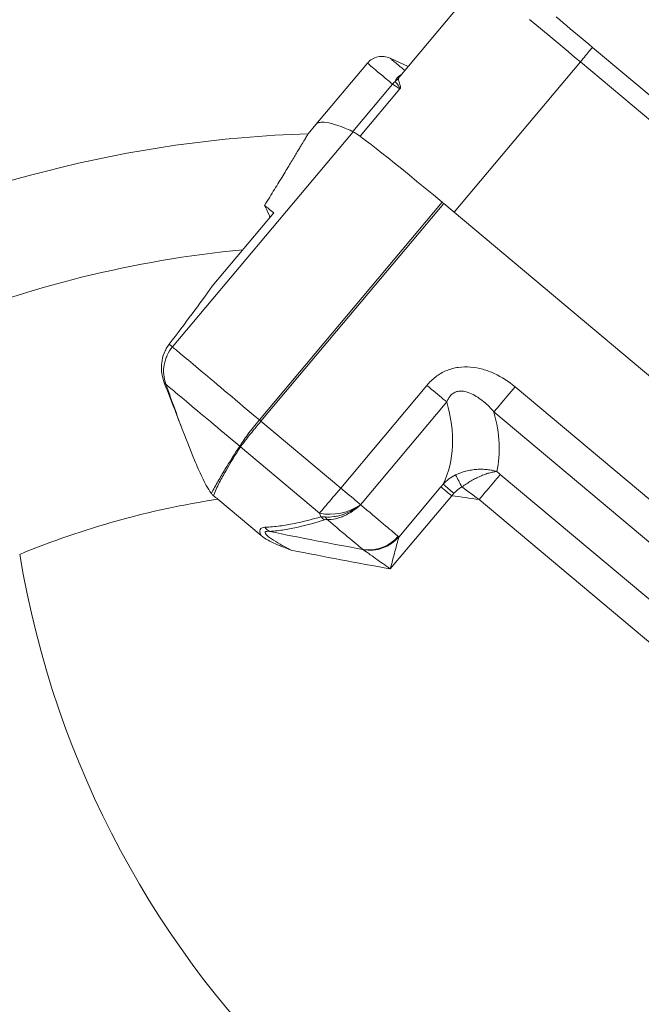
# Model space of a CAD drawing. Units: millimetres. Extents: x 5 to 836, y 5 to 589.
# Drawn here: x 219 to 262, y 437 to 506 of the extents above; entities that cross this region are included whole.
import ezdxf

# ---------------------------------------------------------------- set-up
doc = ezdxf.new("R2010")
doc.units = ezdxf.units.MM

msp = doc.modelspace()

# ---------------------------------------------------------------- linework, layer by layer
at = {"color": 7, "linetype": 'Continuous', "lineweight": 15}
for p, q in [((251.169, 509.236), (245.415, 502.379)), ((258.971, 504.43), (266.813, 497.85)), ((246.001, 503.078), (244.731, 503.67)), ((243.147, 503.319), (239.519, 498.996)), ((239.519, 498.996), (238.977, 498.35)), ((248.505, 493.448), (288.161, 460.172)), ((232.234, 487.631), (236.555, 492.78)), ((235.672, 470.087), (232.618, 472.648))]:
    msp.add_line(p, q, dxfattribs=at)
at = {"color": 8, "linetype": 'Continuous', "lineweight": 0}
for p, q in [((258.114, 503.409), (249.239, 492.831)), ((266.714, 496.193), (258.114, 503.409)), ((245.503, 502.492), (245.513, 502.496)), ((245.503, 502.492), (245.511, 502.493)), ((242.112, 498.51), (244.908, 501.842)), ((242.626, 498.178), (245.427, 501.516)), ((245.434, 501.511), (242.633, 498.173)), ((242.143, 498.497), (229.438, 483.356)), ((229.438, 483.356), (242.142, 498.497)), ((235.549, 478.228), (248.396, 493.539)), ((248.505, 493.448), (235.658, 478.137)), ((241.264, 473.433), (247.324, 480.655)), ((253.521, 480.554), (274.592, 462.873)), ((248.717, 479.486), (242.657, 472.264)), ((273.107, 461.104), (252.036, 478.785)), ((235.658, 478.137), (241.264, 473.433)), ((239.78, 471.664), (234.22, 476.329)), ((252.484, 474.39), (268.954, 460.57)), ((245.348, 469.987), (248.315, 473.522)), ((249.068, 472.89), (244.751, 467.744)), ((268.365, 458.049), (250.999, 472.621))]:
    msp.add_line(p, q, dxfattribs=at)
at = {"color": 8, "linetype": 'Continuous', "lineweight": 0, "flags": 128}
for points in [[(258.114, 503.409), (257.827, 503.65), (257.539, 503.891), (257.253, 504.131), (256.968, 504.37), (256.686, 504.608), (256.405, 504.843), (256.128, 505.076), (255.854, 505.306), (255.584, 505.532), (255.318, 505.755), (255.057, 505.974), (254.801, 506.189), (254.551, 506.399)], [(258.114, 503.409), (258.21, 503.523), (258.305, 503.636), (258.398, 503.746), (258.486, 503.852), (258.57, 503.952), (258.649, 504.045), (258.72, 504.131), (258.785, 504.207), (258.84, 504.273), (258.887, 504.329), (258.923, 504.373), (258.95, 504.404), (258.966, 504.423), (258.971, 504.43)], [(229.205, 483.552), (229.233, 483.528), (229.262, 483.504), (229.29, 483.48), (229.319, 483.456), (229.349, 483.431), (229.378, 483.407), (229.408, 483.382), (229.438, 483.356)], [(229.438, 483.356), (229.469, 483.33), (229.511, 483.295), (229.565, 483.249), (229.631, 483.194), (229.708, 483.13), (229.797, 483.055), (229.896, 482.972), (230.007, 482.879), (230.129, 482.777), (230.261, 482.666), (230.404, 482.546), (230.557, 482.418), (230.72, 482.281), (230.892, 482.136), (231.074, 481.983), (231.265, 481.823), (231.465, 481.655), (231.673, 481.481), (231.89, 481.299), (232.114, 481.111), (232.346, 480.917), (232.584, 480.716), (232.829, 480.511), (233.08, 480.3), (233.338, 480.084), (233.6, 479.864), (233.867, 479.64), (234.139, 479.412), (234.415, 479.18), (234.694, 478.946), (234.977, 478.709), (235.262, 478.469), (235.549, 478.228)], [(228.971, 480.734), (228.957, 480.745), (228.943, 480.757), (228.929, 480.769), (228.915, 480.78), (228.901, 480.792), (228.887, 480.804), (228.874, 480.815), (228.86, 480.827)], [(234.163, 476.377), (233.894, 476.603), (233.627, 476.827), (233.363, 477.048), (233.103, 477.266), (232.846, 477.482), (232.594, 477.693), (232.347, 477.9), (232.106, 478.103), (231.87, 478.301), (231.64, 478.494), (231.418, 478.68), (231.202, 478.861), (230.995, 479.035), (230.795, 479.203), (230.604, 479.363), (230.422, 479.516), (230.249, 479.661), (230.086, 479.798), (229.933, 479.927), (229.789, 480.047), (229.657, 480.158), (229.535, 480.26), (229.424, 480.353), (229.324, 480.437), (229.236, 480.511), (229.159, 480.576), (229.094, 480.63), (229.041, 480.674), (229, 480.709), (228.971, 480.733)], [(248.717, 479.486), (248.601, 479.583), (248.478, 479.686), (248.348, 479.795), (248.213, 479.909), (248.072, 480.026), (247.928, 480.148), (247.78, 480.272), (247.629, 480.398), (247.477, 480.526), (247.324, 480.655)], [(252.036, 478.785), (252.11, 478.873), (252.193, 478.971), (252.285, 479.081), (252.384, 479.199), (252.491, 479.327), (252.605, 479.462), (252.724, 479.604), (252.849, 479.753), (252.978, 479.907), (253.111, 480.065), (253.246, 480.226), (253.383, 480.389), (253.521, 480.554)], [(235.549, 478.228), (235.563, 478.217), (235.576, 478.206), (235.59, 478.194), (235.603, 478.183), (235.617, 478.172), (235.631, 478.16), (235.644, 478.149), (235.658, 478.137)], [(250.999, 472.621), (251.137, 472.785), (251.274, 472.948), (251.409, 473.11), (251.542, 473.268), (251.671, 473.421), (251.796, 473.57), (251.915, 473.712), (252.029, 473.848), (252.136, 473.975), (252.235, 474.094), (252.327, 474.203), (252.41, 474.302), (252.484, 474.39)], [(239.78, 471.664), (239.853, 471.752), (239.936, 471.851), (240.028, 471.96), (240.127, 472.078), (240.234, 472.206), (240.348, 472.341), (240.468, 472.484), (240.592, 472.632), (240.721, 472.786), (240.854, 472.944), (240.989, 473.105), (241.126, 473.269), (241.264, 473.433)], [(241.264, 473.433), (241.417, 473.305), (241.57, 473.177), (241.72, 473.05), (241.868, 472.926), (242.013, 472.805), (242.153, 472.687), (242.289, 472.573), (242.418, 472.465), (242.541, 472.361), (242.657, 472.264)], [(248.315, 473.522), (248.338, 473.503), (248.373, 473.473), (248.419, 473.435), (248.475, 473.388), (248.541, 473.332), (248.615, 473.27), (248.697, 473.201), (248.785, 473.128), (248.877, 473.051), (248.972, 472.971), (249.068, 472.89)], [(242.657, 472.264), (242.888, 472.07), (243.111, 471.883), (243.325, 471.703), (243.531, 471.531), (243.728, 471.366), (243.915, 471.209), (244.093, 471.059), (244.261, 470.918), (244.419, 470.785), (244.567, 470.661), (244.705, 470.546), (244.832, 470.439), (244.949, 470.341), (245.054, 470.253), (245.149, 470.173), (245.233, 470.103), (245.305, 470.042)], [(242.821, 469.112), (242.749, 469.172), (242.665, 469.243), (242.569, 469.323), (242.461, 469.414), (242.341, 469.515), (242.209, 469.625), (242.066, 469.745), (241.912, 469.875), (241.747, 470.013), (241.571, 470.161), (241.385, 470.317), (241.189, 470.481), (240.983, 470.654), (240.768, 470.835), (240.543, 471.023), (240.31, 471.219)]]:
    msp.add_lwpolyline(points, dxfattribs=at)
at = {"color": 7, "linetype": 'Continuous', "lineweight": 15, "flags": 128}
for points in [[(256.423, 506.569), (256.663, 506.367), (256.908, 506.161), (257.157, 505.953), (257.409, 505.741), (257.665, 505.526), (257.923, 505.31), (258.183, 505.091), (258.445, 504.871), (258.708, 504.651), (258.971, 504.43)], [(236.555, 492.78), (236.464, 492.857), (236.376, 492.93), (236.291, 493.001), (236.21, 493.07), (236.132, 493.135), (236.057, 493.198), (235.985, 493.258), (235.917, 493.316)]]:
    msp.add_lwpolyline(points, dxfattribs=at)
at = {"color": 8, "linetype": 'Continuous', "lineweight": 0}
for centre, radius, start, end in [((244.318, 503.099), 1.324, 307.05451, 319.56851), ((245.934, 500.982), 1.339, 127.63724, 140.00213), ((240.624, 495.781), 7.481, 49.99286, 50.05645), ((241.719, 413.062), 77.477, 95.4336, 112.45692), ((229.453, 483.374), 0.0228, 229.04441, 230.96343), ((228.906, 480.657), 0.101, 49.53458, 49.77489), ((234.927, 477.23), 1.145, 228.13287, 231.86939), ((274.125, 502.979), 38.922, 228.76759, 230.22466), ((269.366, 484.33), 22.366, 206.47026, 208.93107), ((241.719, 413.062), 60.277, 98.68367, 112.45692), ((241.719, 413.062), 60.277, 81.14349, 82.99656), ((240.519, 475.318), 3.728, 258.56423, 304.99817), ((240.631, 472.056), 0.992, 220.37747, 239.62205), ((240.832, 471.723), 0.726, 206.05352, 224.03019), ((236.596, 471.115), 0.797, 213.53639, 246.46357), ((243.247, 471.756), 2.678, 260.86091, 320.22631), ((243.303, 471.773), 2.715, 260.57606, 318.88367), ((285.186, 479.796), 67.4, 189.41651, 263.62098)]:
    msp.add_arc(centre, radius, start, end, dxfattribs=at)
at = {"color": 7, "linetype": 'Continuous', "lineweight": 15}
msp.add_arc((241.719, 413.062), 85.333, 91.84106, 141.59222, dxfattribs=at)
for centre, major_axis, start_param, end_param in [((648.076, 156.176), (408.557, -342.82), 3.048618, 3.050009), ((249.217, 492.52), (7.15, -5.999), 3.043413, 3.048927), ((648.076, 156.176), (408.557, -342.82), 3.04808, 3.048618), ((241.381, 499.139), (0.766, -0.643), 6.189673, 6.198264), ((249.254, 492.503), (7.15, -5.999), 1.712995, 3.056671), ((248.488, 493.428), (0.766, -0.643), 1.570796, 1.712995)]:
    msp.add_ellipse(centre, major_axis=major_axis, ratio=0.026186, start_param=start_param, end_param=end_param, dxfattribs=at)
at = {"color": 8, "linetype": 'Continuous', "lineweight": 0}
for centre, major_axis, ratio, start_param, end_param in [((238.732, 479.963), (8.937, -7.499), 0.709316, 0.178432, 0.820366), ((240.216, 481.732), (10.98, -9.213), 0.57735, 0.27667, 0.701409), ((232.635, 472.698), (6.894, -5.785), 0.57735, 0.784127, 0.820366)]:
    msp.add_ellipse(centre, major_axis=major_axis, ratio=ratio, start_param=start_param, end_param=end_param, dxfattribs=at)
at = {"color": 7, "linetype": 'Continuous', "lineweight": 15}
for points, knots in [([(243.147, 503.319), (243.241, 503.431), (243.351, 503.526), (243.601, 503.678), (243.736, 503.732), (244.022, 503.795), (244.167, 503.803), (244.457, 503.772), (244.598, 503.732), (244.731, 503.67)], [0, 0, 0, 0, 0.25, 0.25, 0.5, 0.5, 0.75, 0.75, 1, 1, 1, 1]), ([(245.415, 502.379), (245.413, 502.377), (245.41, 502.373), (245.41, 502.373), (245.41, 502.373)], [0, 0, 0, 0, 0.396911, 1, 1, 1, 1]), ([(238.978, 498.35), (238.976, 498.348), (238.974, 498.344), (238.945, 498.296), (238.897, 498.216), (238.828, 498.1), (238.738, 497.951), (238.628, 497.767), (238.497, 497.55), (238.344, 497.295), (238.166, 497), (237.962, 496.663), (237.736, 496.289), (237.486, 495.879), (237.216, 495.434), (236.925, 494.957), (236.612, 494.446), (236.279, 493.903), (236.038, 493.511), (235.917, 493.316)], [0, 0, 0, 0, 0.0512772, 0.1091887, 0.1670797, 0.2249712, 0.2828835, 0.3408026, 0.3987146, 0.4566061, 0.5173916, 0.5782015, 0.6390194, 0.6998288, 0.760614, 0.8203965, 0.8801791, 0.9400896, 1, 1, 1, 1]), ([(236.303, 492.48), (236.276, 492.538), (236.141, 492.832), (236.017, 493.1), (235.917, 493.316)], [0, 0, 0, 0, 0.195521, 1, 1, 1, 1]), ([(229.205, 483.552), (229.768, 484.287), (230.304, 484.997), (231.317, 486.361), (231.794, 487.014), (232.234, 487.631)], [0, 0, 0, 0, 0.5, 0.5, 1, 1, 1, 1]), ([(228.86, 480.827), (228.769, 481.057), (228.711, 481.291), (228.665, 481.644), (228.657, 481.763), (228.656, 482), (228.663, 482.12), (228.705, 482.47), (228.762, 482.698), (228.893, 483.03), (228.944, 483.14), (229.063, 483.351), (229.13, 483.453), (229.205, 483.552)], [0, 0, 0, 0, 0.25, 0.25, 0.375, 0.375, 0.5, 0.5, 0.75, 0.75, 0.875, 0.875, 1, 1, 1, 1]), ([(230.047, 477.763), (230.046, 477.766), (230.044, 477.77), (230.043, 477.773), (230.042, 477.774), (230.042, 477.776), (230.041, 477.777)], [0, 0, 0, 0, 0.00001733978, 0.00001733978, 0.00001733978, 0.00002402249, 0.00002402249, 0.00002402249, 0.00002402249]), ([(232.169, 473.057), (232.038, 473.233), (231.922, 473.422), (231.71, 473.806), (231.612, 474.001), (231.331, 474.589), (231.159, 474.987), (230.657, 476.18), (230.344, 476.98), (230.047, 477.763)], [0, 0, 0, 0, 0.125, 0.125, 0.25, 0.25, 0.5, 0.5, 1, 1, 1, 1]), ([(235.672, 470.087), (235.823, 469.959), (235.989, 469.856), (236.332, 469.668), (236.51, 469.584), (236.869, 469.425), (237.05, 469.35), (237.415, 469.206), (237.599, 469.137), (237.783, 469.069)], [0, 0, 0, 0, 0.25, 0.25, 0.5, 0.5, 0.75, 0.75, 1, 1, 1, 1])]:
    msp.add_open_spline(points, degree=3, knots=knots, dxfattribs=at)
at = {"color": 8, "linetype": 'Continuous', "lineweight": 0}
for points, knots in [([(244.731, 503.67), (244.735, 503.668), (244.741, 503.662), (244.787, 503.624), (244.863, 503.56), (244.965, 503.475), (245.096, 503.365), (245.255, 503.231), (245.445, 503.072), (245.617, 502.928), (245.734, 502.83), (245.769, 502.801)], [0, 0, 0, 0, 0.122379, 0.244763, 0.362341, 0.47992, 0.597498, 0.715149, 0.832802, 0.950453, 1, 1, 1, 1]), ([(244.908, 501.842), (244.615, 502.088), (244.358, 502.304), (243.917, 502.673), (243.734, 502.827), (243.44, 503.073), (243.331, 503.165), (243.22, 503.257), (243.191, 503.281), (243.156, 503.311), (243.151, 503.315), (243.147, 503.319)], [0, 0, 0, 0, 0.25, 0.25, 0.5, 0.5, 0.75, 0.75, 0.875, 0.875, 1, 1, 1, 1]), ([(245.116, 502.042), (245.109, 502.068), (245.121, 502.108), (245.164, 502.194), (245.195, 502.239), (245.303, 502.366), (245.396, 502.44), (245.503, 502.492)], [0, 0, 0, 0, 0.25, 0.25, 0.5, 0.5, 1, 1, 1, 1]), ([(245.326, 502.24), (245.314, 502.178), (245.329, 502.097), (245.383, 501.939), (245.406, 501.88), (245.442, 501.775), (245.454, 501.737), (245.467, 501.671), (245.471, 501.648), (245.47, 501.606), (245.469, 501.591), (245.463, 501.565), (245.46, 501.555), (245.45, 501.534), (245.443, 501.522), (245.434, 501.511)], [0, 0, 0, 0, 0.5, 0.5, 0.75, 0.75, 0.875, 0.875, 0.9375, 0.9375, 0.96875, 0.96875, 0.984375, 0.984375, 1, 1, 1, 1]), ([(245.415, 502.379), (245.412, 502.375), (245.384, 502.344), (245.346, 502.291), (245.333, 502.257), (245.326, 502.24)], [0, 0, 0, 0, 0.0618838, 0.5313703, 1, 1, 1, 1]), ([(245.427, 501.516), (245.432, 501.522), (245.434, 501.527), (245.436, 501.536), (245.437, 501.54), (245.437, 501.55), (245.435, 501.556), (245.431, 501.573), (245.427, 501.583), (245.414, 501.611), (245.403, 501.627), (245.372, 501.673), (245.351, 501.7), (245.29, 501.777), (245.254, 501.822), (245.162, 501.94), (245.125, 501.999), (245.116, 502.042)], [0, 0, 0, 0, 0.007812, 0.007812, 0.015625, 0.015625, 0.03125, 0.03125, 0.0625, 0.0625, 0.125, 0.125, 0.25, 0.25, 0.5, 0.5, 1, 1, 1, 1]), ([(239.519, 498.996), (239.544, 499.02), (239.569, 499.043), (239.626, 499.085), (239.658, 499.103), (239.769, 499.144), (239.858, 499.159), (239.962, 499.162)], [0, 0, 0, 0, 0.25, 0.25, 0.5, 0.5, 1, 1, 1, 1]), ([(229.438, 483.356), (229.288, 483.176), (229.164, 482.981), (229.016, 482.666), (228.973, 482.557), (228.903, 482.335), (228.875, 482.223), (228.814, 481.882), (228.802, 481.647), (228.842, 481.183), (228.892, 480.953), (228.971, 480.733)], [0, 0, 0, 0, 0.25, 0.25, 0.375, 0.375, 0.5, 0.5, 0.75, 0.75, 1, 1, 1, 1]), ([(228.971, 480.734), (228.891, 480.953), (228.841, 481.183), (228.802, 481.647), (228.813, 481.882), (228.874, 482.223), (228.902, 482.336), (228.972, 482.557), (229.015, 482.667), (229.163, 482.982), (229.287, 483.177), (229.438, 483.356)], [0, 0, 0, 0, 0.25, 0.25, 0.5, 0.5, 0.625, 0.625, 0.75, 0.75, 1, 1, 1, 1]), ([(253.521, 480.554), (253.075, 480.928), (252.592, 481.243), (251.799, 481.608), (251.528, 481.709), (250.974, 481.864), (250.69, 481.918), (250.109, 481.967), (249.82, 481.962), (249.388, 481.901), (249.244, 481.872), (248.965, 481.796), (248.829, 481.749), (248.564, 481.638), (248.434, 481.573), (248.183, 481.427), (248.062, 481.345), (247.718, 481.08), (247.511, 480.878), (247.324, 480.655)], [0, 0, 0, 0, 0.25, 0.25, 0.375, 0.375, 0.5, 0.5, 0.625, 0.625, 0.6875, 0.6875, 0.75, 0.75, 0.8125, 0.8125, 0.875, 0.875, 1, 1, 1, 1]), ([(230.041, 477.777), (229.863, 478.269), (229.685, 478.76), (229.507, 479.252), (229.329, 479.746), (229.15, 480.24), (228.971, 480.734)], [0, 0, 0, 0, 0.002359437, 0.002359437, 0.002359437, 0.004730329, 0.004730329, 0.004730329, 0.004730329]), ([(228.971, 480.733), (229.15, 480.239), (229.329, 479.745), (229.508, 479.251), (229.687, 478.755), (229.867, 478.259), (230.047, 477.763)], [0, 0, 0, 0, 0.002370889, 0.002370889, 0.002370889, 0.004752726, 0.004752726, 0.004752726, 0.004752726]), ([(248.717, 479.486), (248.751, 479.566), (248.789, 479.644), (248.878, 479.794), (248.929, 479.867), (249.048, 479.999), (249.117, 480.059), (249.267, 480.155), (249.351, 480.192), (249.524, 480.239), (249.613, 480.25), (249.792, 480.251), (249.879, 480.242), (250.135, 480.195), (250.301, 480.136), (250.615, 479.993), (250.763, 479.908), (251.048, 479.72), (251.186, 479.617), (251.579, 479.289), (251.817, 479.046), (252.036, 478.785)], [0, 0, 0, 0, 0.0625, 0.0625, 0.125, 0.125, 0.1875, 0.1875, 0.25, 0.25, 0.3125, 0.3125, 0.375, 0.375, 0.5, 0.5, 0.625, 0.625, 0.75, 0.75, 1, 1, 1, 1]), ([(234.163, 476.377), (234.223, 476.48), (234.301, 476.602), (234.489, 476.875), (234.599, 477.027), (234.779, 477.268), (234.842, 477.351), (234.974, 477.52), (235.043, 477.608), (235.253, 477.871), (235.398, 478.049), (235.549, 478.228)], [0, 0, 0, 0, 0.25, 0.25, 0.5, 0.5, 0.625, 0.625, 0.75, 0.75, 1, 1, 1, 1]), ([(235.658, 478.137), (235.507, 477.958), (235.361, 477.781), (235.147, 477.521), (235.077, 477.434), (234.942, 477.267), (234.877, 477.186), (234.69, 476.951), (234.574, 476.803), (234.374, 476.541), (234.288, 476.425), (234.22, 476.329)], [0, 0, 0, 0, 0.25, 0.25, 0.375, 0.375, 0.5, 0.5, 0.75, 0.75, 1, 1, 1, 1]), ([(232.169, 473.057), (232.245, 473.194), (232.321, 473.336), (232.476, 473.619), (232.555, 473.76), (232.795, 474.182), (232.96, 474.461), (233.463, 475.291), (233.81, 475.836), (234.163, 476.377)], [0, 0, 0, 0, 0.125, 0.125, 0.25, 0.25, 0.5, 0.5, 1, 1, 1, 1]), ([(234.22, 476.329), (233.87, 475.782), (233.527, 475.23), (233.037, 474.383), (232.877, 474.098), (232.652, 473.659), (232.579, 473.511), (232.442, 473.209), (232.377, 473.056), (232.324, 472.894)], [0, 0, 0, 0, 0.5, 0.5, 0.75, 0.75, 0.875, 0.875, 1, 1, 1, 1]), ([(249.346, 474.361), (249.579, 474.472), (249.823, 474.557), (250.199, 474.653), (250.328, 474.68), (250.581, 474.72), (250.706, 474.735), (250.955, 474.753), (251.078, 474.757), (251.323, 474.754), (251.445, 474.747), (251.681, 474.722), (251.796, 474.705), (251.964, 474.672), (252.019, 474.659), (252.127, 474.632), (252.18, 474.617), (252.231, 474.601)], [0, 0, 0, 0, 0.25, 0.25, 0.375, 0.375, 0.5, 0.5, 0.625, 0.625, 0.75, 0.75, 0.875, 0.875, 0.9375, 0.9375, 1, 1, 1, 1]), ([(249.792, 473.511), (250.003, 473.667), (250.218, 473.808), (250.546, 473.999), (250.657, 474.059), (250.873, 474.17), (250.98, 474.221), (251.19, 474.313), (251.293, 474.355), (251.497, 474.43), (251.597, 474.463), (251.79, 474.519), (251.884, 474.543), (252.018, 474.57), (252.062, 474.578), (252.149, 474.591), (252.191, 474.597), (252.231, 474.601)], [0, 0, 0, 0, 0.25, 0.25, 0.375, 0.375, 0.5, 0.5, 0.625, 0.625, 0.75, 0.75, 0.875, 0.875, 0.9375, 0.9375, 1, 1, 1, 1]), ([(248.471, 473.708), (248.594, 473.845), (248.729, 473.968), (249.02, 474.186), (249.178, 474.282), (249.346, 474.361)], [0, 0, 0, 0, 0.5, 0.5, 1, 1, 1, 1]), ([(240.18, 471.405), (240.378, 471.387), (240.585, 471.393), (240.905, 471.438), (241.015, 471.459), (241.232, 471.513), (241.34, 471.545), (241.663, 471.657), (241.879, 471.755), (242.184, 471.927), (242.282, 471.989), (242.474, 472.12), (242.568, 472.191), (242.657, 472.264)], [0, 0, 0, 0, 0.25, 0.25, 0.375, 0.375, 0.5, 0.5, 0.75, 0.75, 0.875, 0.875, 1, 1, 1, 1]), ([(240.31, 471.219), (240.5, 471.213), (240.697, 471.233), (241.003, 471.3), (241.107, 471.328), (241.313, 471.397), (241.416, 471.437), (241.722, 471.573), (241.926, 471.688), (242.213, 471.885), (242.306, 471.955), (242.486, 472.103), (242.574, 472.183), (242.657, 472.264)], [0, 0, 0, 0, 0.25, 0.25, 0.375, 0.375, 0.5, 0.5, 0.75, 0.75, 0.875, 0.875, 1, 1, 1, 1]), ([(235.932, 470.674), (236.297, 470.69), (236.647, 470.723), (237.33, 470.814), (237.662, 470.871), (238.639, 471.067), (239.266, 471.23), (239.875, 471.413)], [0, 0, 0, 0, 0.25, 0.25, 0.5, 0.5, 1, 1, 1, 1]), ([(240.129, 471.2), (239.526, 471.007), (238.908, 470.832), (237.951, 470.618), (237.627, 470.554), (236.964, 470.449), (236.626, 470.408), (236.278, 470.384)], [0, 0, 0, 0, 0.5, 0.5, 0.75, 0.75, 1, 1, 1, 1]), ([(235.672, 470.087), (235.629, 470.171), (235.597, 470.254), (235.571, 470.404), (235.577, 470.471), (235.629, 470.574), (235.675, 470.612), (235.789, 470.66), (235.858, 470.671), (235.932, 470.674)], [0, 0, 0, 0, 0.25, 0.25, 0.5, 0.5, 0.75, 0.75, 1, 1, 1, 1]), ([(236.278, 470.384), (236.227, 470.389), (236.177, 470.391), (236.083, 470.387), (236.039, 470.382), (235.987, 470.358), (235.973, 470.348), (235.956, 470.321), (235.953, 470.305), (235.961, 470.251), (235.988, 470.209), (236.053, 470.133), (236.092, 470.096), (236.176, 470.023), (236.22, 469.988), (236.356, 469.885), (236.452, 469.82), (236.746, 469.63), (236.949, 469.512), (237.362, 469.284), (237.571, 469.175), (237.783, 469.069)], [0, 0, 0, 0, 0.0625, 0.0625, 0.125, 0.125, 0.15625, 0.15625, 0.1875, 0.1875, 0.25, 0.25, 0.3125, 0.3125, 0.375, 0.375, 0.5, 0.5, 0.75, 0.75, 1, 1, 1, 1]), ([(236.278, 470.384), (237.365, 470.152), (238.455, 469.938), (240.637, 469.519), (241.729, 469.314), (242.821, 469.112)], [0, 0, 0, 0, 0.5, 0.5, 1, 1, 1, 1]), ([(245.348, 469.987), (245.338, 469.946), (245.319, 469.878), (245.278, 469.723), (245.255, 469.636), (245.182, 469.365), (245.13, 469.169), (245.024, 468.771), (244.97, 468.567), (244.861, 468.157), (244.806, 467.951), (244.751, 467.744)], [0, 0, 0, 0, 0.125, 0.125, 0.25, 0.25, 0.5, 0.5, 0.75, 0.75, 1, 1, 1, 1]), ([(244.751, 467.744), (243.588, 467.957), (242.425, 468.172), (240.102, 468.611), (238.941, 468.834), (237.783, 469.069)], [0, 0, 0, 0, 0.5, 0.5, 1, 1, 1, 1]), ([(242.858, 469.094), (242.893, 469.069), (242.951, 469.028), (243.082, 468.935), (243.155, 468.882), (243.384, 468.719), (243.549, 468.601), (243.885, 468.362), (244.057, 468.239), (244.402, 467.993), (244.576, 467.869), (244.751, 467.744)], [0, 0, 0, 0, 0.125, 0.125, 0.25, 0.25, 0.5, 0.5, 0.75, 0.75, 1, 1, 1, 1])]:
    msp.add_open_spline(points, degree=3, knots=knots, dxfattribs=at)
for points in [[(245.427, 501.516), (245.146, 501.68), (244.97, 501.79), (244.908, 501.842)], [(239.962, 499.162), (240.315, 499.172), (240.843, 499.036), (241.546, 498.753)], [(241.546, 498.753), (241.706, 498.689), (241.875, 498.617), (242.052, 498.537)], [(252.231, 474.601), (252.316, 474.531), (252.4, 474.46), (252.484, 474.39)], [(248.315, 473.522), (248.367, 473.584), (248.419, 473.646), (248.471, 473.708)], [(249.224, 473.065), (249.172, 473.007), (249.12, 472.948), (249.068, 472.89)], [(249.792, 473.511), (249.575, 473.399), (249.385, 473.248), (249.224, 473.065)], [(250.999, 472.621), (250.598, 472.92), (250.196, 473.216), (249.792, 473.511)], [(239.875, 471.413), (239.964, 471.417), (240.065, 471.415), (240.18, 471.405)], [(240.31, 471.219), (240.236, 471.223), (240.177, 471.215), (240.129, 471.2)], [(245.305, 470.042), (245.324, 470.027), (245.338, 470.008), (245.348, 469.987)], [(242.858, 469.094), (242.849, 469.101), (242.836, 469.106), (242.821, 469.112)]]:
    msp.add_open_spline(points, degree=3, dxfattribs=at)
at = {"color": 7, "linetype": 'Continuous', "lineweight": 15}
for points in [[(242.052, 498.537), (242.072, 498.529), (242.092, 498.52), (242.112, 498.51)], [(230.041, 477.777), (229.637, 478.835), (229.243, 479.852), (228.86, 480.827)], [(232.324, 472.894), (232.266, 472.942), (232.214, 472.997), (232.169, 473.057)], [(232.618, 472.648), (232.521, 472.731), (232.422, 472.812), (232.324, 472.894)]]:
    msp.add_open_spline(points, degree=3, dxfattribs=at)

doc.saveas('drawing.dxf')
